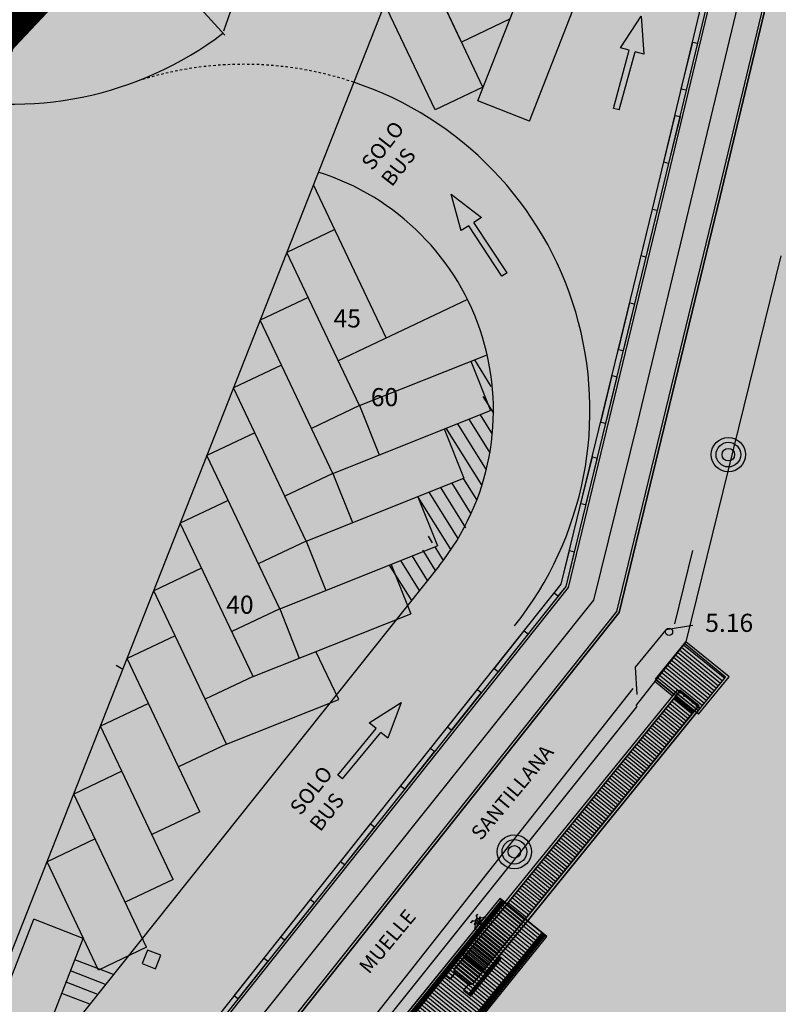
# Model space of a CAD drawing. Extents: x 560159 to 561268, y 4793602 to 4795121.
# Drawn here: x 560376 to 560407, y 4794088 to 4794129 of the extents above; entities that cross this region are included whole.
import ezdxf

# ---------------------------------------------------------------- set-up
doc = ezdxf.new("R2010")
doc.units = 0
doc.header["$MEASUREMENT"] = 0
for name, pattern in [('CENTRO2', [1.125, 0.75, -0.125, 0.125, -0.125]), ('PUNTOS', [0.25, 0, -0.25]), ('RAYITAS', [0.375, 0.25, -0.125])]:
    doc.linetypes.add(name, pattern=pattern)
for name, color, linetype in [('1DPP', 6, 'Continuous'), ('1LIMITES DPP', 6, 'Continuous'), ('1SOMBREADO', 7, 'Continuous')]:
    doc.layers.add(name, color=color, linetype=linetype)
doc.styles.add('estilo1', font='swissk.ttf')
doc.styles.add('ROMANS', font='romans')
doc.styles.get("Standard").update_dxf_attribs({"font": 'times.ttf'})

# ---------------------------------------------------------------- blocks, each defined once
blk = doc.blocks.new('PN9120020NN')
h = blk.add_hatch()
h.set_pattern_fill('_USER', color=256, scale=0.133, angle=90, style=0, pattern_type=0)
h.set_pattern_definition([(90, (0, 0.5), (-0.133, 8e-18), [])])
h.paths.add_polyline_path([(0, 2.248), (0, 0.252), (12, 0.252), (12, 2.248)])
at = {"linetype": 'Continuous', "lineweight": 15}
for p, q in [((12, 2.5), (0, 2.5)), ((12, 2.424), (0, 2.424)), ((12, 2.407), (0, 2.407)), ((12, 2.377), (0, 2.377)), ((0, 2.374), (12, 2.374)), ((0, 2.255), (12, 2.255)), ((0, 2.248), (12, 2.248)), ((0, 0.252), (12, 0.252)), ((0, 0.126), (12, 0.126)), ((12, 0.123), (0, 0.123)), ((12, 0.093), (0, 0.093)), ((12, 0.076), (0, 0.076)), ((12, 0), (0, 0))]:
    blk.add_line(p, q, dxfattribs=at)
for p, q in [((0, 2.5), (0, 0)), ((12, 2.5), (12, 0)), ((0, 0.252), (0, 2.248)), ((2, 2.255), (2, 2.374)), ((4, 2.255), (4, 2.374)), ((6, 2.255), (6, 2.374)), ((8, 2.255), (8, 2.374)), ((10, 2.255), (10, 2.374)), ((12, 2.248), (12, 0.252)), ((2, 0.245), (2, 0.126)), ((4, 0.245), (4, 0.126)), ((6, 0.245), (6, 0.126)), ((8, 0.245), (8, 0.126)), ((10, 0.245), (10, 0.126))]:
    blk.add_line(p, q)
at = {"linetype": 'ByBlock', "lineweight": 5}
for p, q in [((0, 2.364), (12, 2.364)), ((0, 2.354), (12, 2.354)), ((0, 2.344), (12, 2.344)), ((0, 2.334), (12, 2.334)), ((0, 2.324), (12, 2.324)), ((0, 2.314), (12, 2.314)), ((0, 2.304), (12, 2.304)), ((0, 2.294), (12, 2.294)), ((0, 2.284), (12, 2.284)), ((0, 2.274), (12, 2.274)), ((0, 2.264), (12, 2.264))]:
    blk.add_line(p, q, dxfattribs=at)
at = {"linetype": 'Continuous', "lineweight": 5}
for p, q in [((0, 0.245), (12, 0.245)), ((0, 0.236), (12, 0.236)), ((0, 0.226), (12, 0.226)), ((0, 0.216), (12, 0.216)), ((0, 0.206), (12, 0.206)), ((0, 0.196), (12, 0.196)), ((0, 0.186), (12, 0.186)), ((0, 0.176), (12, 0.176)), ((0, 0.166), (12, 0.166)), ((0, 0.156), (12, 0.156)), ((0, 0.146), (12, 0.146)), ((0, 0.136), (12, 0.136))]:
    blk.add_line(p, q, dxfattribs=at)
for points in [[(0, 2.377), (12, 2.377), (12, 2.5), (0, 2.5)], [(0, 2.377), (12, 2.377), (12, 2.248), (0, 2.248)], [(0, 0.252), (12, 0.252), (12, 2.248), (0, 2.248)], [(12, 2.248), (0, 2.248), (0, 0.252), (12, 0.252)], [(12, 2.248), (0, 2.248), (0, 0.252), (12, 0.252)], [(12, 0.123), (0, 0.123), (0, 0.252), (12, 0.252)], [(0, 0.123), (12, 0.123), (12, 0), (0, 0)]]:
    blk.add_lwpolyline(points, close=True)
blk = doc.blocks.new('PAS1410NN')
at = {"linetype": 'Continuous'}
for p, q in [((-0.26, 0.434), (-0.26, 0.485)), ((-0.13, -0.535), (-0.13, 0.465)), ((0, -0.535), (0, 0.465)), ((0.13, -0.535), (0.13, 0.465)), ((0.26, -0.535), (0.26, 0.465)), ((0.39, -0.535), (0.39, 0.465)), ((0.52, -0.535), (0.52, 0.465)), ((0.65, -0.535), (0.65, 0.465)), ((0.78, -0.535), (0.78, 0.465)), ((0.91, -0.535), (0.91, 0.465)), ((1.04, -0.535), (1.04, 0.465)), ((1.17, -0.535), (1.17, 0.465)), ((1.3, -0.535), (1.3, 0.465)), ((1.43, -0.535), (1.43, 0.465)), ((1.56, -0.535), (1.56, 0.465)), ((1.69, -0.535), (1.69, 0.465)), ((1.82, -0.535), (1.82, 0.465)), ((1.95, -0.535), (1.95, 0.465)), ((2.08, -0.535), (2.08, 0.465)), ((2.21, -0.535), (2.21, 0.465)), ((2.34, -0.535), (2.34, 0.465)), ((2.47, -0.535), (2.47, 0.465)), ((2.6, -0.535), (2.6, 0.465)), ((2.73, -0.535), (2.73, 0.465)), ((2.86, -0.535), (2.86, 0.465)), ((2.99, -0.535), (2.99, 0.465)), ((3.12, -0.535), (3.12, 0.465)), ((3.25, -0.535), (3.25, 0.465)), ((3.38, -0.535), (3.38, 0.465)), ((3.51, -0.535), (3.51, 0.465)), ((3.64, -0.535), (3.64, 0.465)), ((3.77, -0.535), (3.77, 0.465)), ((3.9, -0.535), (3.9, 0.465)), ((4.03, -0.535), (4.03, 0.465)), ((4.16, -0.535), (4.16, 0.465)), ((4.29, -0.535), (4.29, 0.465)), ((4.42, -0.535), (4.42, 0.465)), ((4.55, -0.535), (4.55, 0.465)), ((4.68, -0.535), (4.68, 0.465)), ((4.81, -0.535), (4.81, 0.465)), ((4.94, -0.535), (4.94, 0.465)), ((5.07, -0.535), (5.07, 0.465)), ((5.2, -0.535), (5.2, 0.465)), ((5.33, -0.535), (5.33, 0.465)), ((5.46, -0.535), (5.46, 0.465)), ((5.59, -0.535), (5.59, 0.465)), ((5.72, -0.535), (5.72, 0.465)), ((5.85, -0.535), (5.85, 0.465)), ((5.98, -0.535), (5.98, 0.465)), ((6.11, -0.535), (6.11, 0.465)), ((6.24, -0.535), (6.24, 0.465)), ((6.37, -0.535), (6.37, 0.465)), ((6.5, -0.535), (6.5, 0.465)), ((6.63, -0.535), (6.63, 0.465)), ((6.76, -0.535), (6.76, 0.465)), ((6.89, -0.535), (6.89, 0.465)), ((7.02, -0.535), (7.02, 0.465)), ((7.15, -0.535), (7.15, 0.465)), ((7.28, -0.535), (7.28, 0.465)), ((7.41, -0.535), (7.41, 0.465)), ((7.54, -0.535), (7.54, 0.465)), ((7.67, -0.535), (7.67, 0.465)), ((7.8, -0.535), (7.8, 0.465)), ((7.93, -0.535), (7.93, 0.465)), ((8.06, -0.535), (8.06, 0.465)), ((8.19, -0.535), (8.19, 0.465)), ((8.32, -0.535), (8.32, 0.465)), ((8.45, -0.535), (8.45, 0.465)), ((8.58, -0.535), (8.58, 0.465)), ((8.71, -0.535), (8.71, 0.465)), ((8.84, -0.535), (8.84, 0.465)), ((8.97, -0.535), (8.97, 0.465)), ((9.1, -0.535), (9.1, 0.465)), ((9.23, -0.535), (9.23, 0.465)), ((9.36, -0.535), (9.36, 0.465)), ((9.49, -0.535), (9.49, 0.465)), ((9.62, -0.535), (9.62, 0.465)), ((9.75, -0.535), (9.75, 0.465)), ((9.88, -0.535), (9.88, 0.465)), ((10.01, -0.535), (10.01, 0.465)), ((10.14, -0.535), (10.14, 0.465)), ((10.27, -0.535), (10.27, 0.465)), ((10.4, -0.535), (10.4, 0.465)), ((10.53, -0.535), (10.53, 0.465)), ((10.66, -0.535), (10.66, 0.465)), ((10.79, -0.535), (10.79, 0.465)), ((10.92, -0.535), (10.92, 0.465)), ((11.05, -0.535), (11.05, 0.465)), ((11.18, -0.535), (11.18, 0.465)), ((11.31, -0.535), (11.31, 0.465)), ((11.44, -0.535), (11.44, 0.465)), ((11.57, -0.535), (11.57, 0.465)), ((11.7, -0.535), (11.7, 0.465)), ((11.83, -0.535), (11.83, 0.465)), ((11.96, -0.535), (11.96, 0.465)), ((12.09, -0.535), (12.09, 0.465)), ((12.22, -0.535), (12.22, 0.465)), ((12.35, -0.535), (12.35, 0.465)), ((12.48, -0.535), (12.48, 0.465)), ((12.61, -0.535), (12.61, 0.465)), ((12.74, -0.535), (12.74, 0.465)), ((12.87, -0.535), (12.87, 0.465)), ((13, -0.535), (13, 0.465)), ((13.13, -0.535), (13.13, 0.465)), ((13.26, -0.535), (13.26, 0.465)), ((13.39, -0.535), (13.39, 0.465)), ((13.52, -0.535), (13.52, 0.465)), ((13.65, -0.535), (13.65, 0.465)), ((13.78, -0.535), (13.78, 0.465)), ((13.91, -0.535), (13.91, 0.465)), ((14.04, -0.535), (14.04, 0.465)), ((14.17, -0.535), (14.17, 0.465)), ((14.3, -0.535), (14.3, 0.465)), ((14.43, -0.535), (14.43, 0.465)), ((14.56, -0.535), (14.56, 0.465)), ((14.69, -0.535), (14.69, 0.465)), ((14.82, -0.511), (14.82, 0.441)), ((-0.26, 0.217), (-0.26, 0.396)), ((-0.26, -0.249), (-0.26, 0.179)), ((-0.26, -0.466), (-0.26, -0.287)), ((-0.26, -0.555), (-0.26, -0.504))]:
    blk.add_line(p, q, dxfattribs=at)
for p, q in [((-0.243, 0.585), (14.086, 0.585)), ((-0.243, 0.465), (-0.243, 0.585)), ((14.086, 0.585), (-0.243, 0.585)), ((-0.243, 0.585), (-0.243, 0.465)), ((-0.243, 0.465), (14.086, 0.465)), ((-0.243, 0.465), (0.076, 0.465)), ((0.076, 0.465), (14.086, 0.465)), ((15.236, 0.725), (13.236, 0.725)), ((13.236, 0.725), (13.236, 0.585)), ((15.223, 0.695), (13.261, 0.695)), ((15.223, 0.667), (13.261, 0.667)), ((15.223, 0.637), (13.261, 0.637)), ((15.223, 0.61), (13.261, 0.61)), ((14.086, 0.465), (14.086, 0.585)), ((14.086, 0.465), (14.086, 0.585)), ((14.086, -0.535), (14.086, 0.465)), ((14.136, 0.465), (14.786, 0.465)), ((14.136, -0.535), (14.136, 0.465)), ((14.889, 0.392), (14.786, 0.465)), ((15.236, 0.331), (15.236, 0.725)), ((0.084, 0.325), (0.084, 0.345)), ((0.089, 0.355), (0.089, 0.37)), ((0.089, 0.3), (0.089, 0.315)), ((0.089, -0.015), (0.089, 0)), ((14.086, 0.331), (14.136, 0.331)), ((14.127, 0.29), (14.086, 0.29)), ((14.127, 0.28), (14.086, 0.28)), ((14.096, 0.3), (14.136, 0.3)), ((14.096, 0.3), (14.096, 0.293)), ((14.096, 0.293), (14.136, 0.293)), ((14.096, 0.278), (14.136, 0.278)), ((14.096, 0.278), (14.096, 0.27)), ((14.096, 0.27), (14.136, 0.27)), ((14.117, 0.29), (14.117, 0.28)), ((14.127, 0.29), (14.127, 0.28)), ((14.889, -0.462), (14.889, 0.392)), ((14.889, 0.331), (15.236, 0.331)), ((0.084, -0.045), (0.084, -0.025)), ((0.084, -0.415), (0.084, -0.395)), ((0.089, -0.07), (0.089, -0.055)), ((0.089, -0.385), (0.089, -0.37)), ((14.127, -0.03), (14.086, -0.03)), ((14.127, -0.04), (14.086, -0.04)), ((14.127, -0.35), (14.086, -0.35)), ((14.127, -0.36), (14.086, -0.36)), ((14.086, -0.401), (14.136, -0.401)), ((14.096, -0.02), (14.136, -0.02)), ((14.096, -0.02), (14.096, -0.027)), ((14.096, -0.027), (14.136, -0.027)), ((14.096, -0.042), (14.136, -0.042)), ((14.096, -0.042), (14.096, -0.05)), ((14.096, -0.05), (14.136, -0.05)), ((14.096, -0.34), (14.136, -0.34)), ((14.096, -0.34), (14.096, -0.347)), ((14.096, -0.347), (14.136, -0.347)), ((14.096, -0.362), (14.136, -0.362)), ((14.096, -0.362), (14.096, -0.37)), ((14.096, -0.37), (14.136, -0.37)), ((14.117, -0.03), (14.117, -0.04)), ((14.117, -0.35), (14.117, -0.36)), ((14.127, -0.03), (14.127, -0.04)), ((14.127, -0.35), (14.127, -0.36)), ((14.889, -0.401), (15.236, -0.401)), ((15.236, -0.401), (15.236, -0.795)), ((-0.243, -0.535), (14.086, -0.535)), ((-0.243, -0.535), (-0.243, -0.655)), ((0.097, -0.535), (-0.243, -0.535)), ((-0.243, -0.535), (-0.243, -0.555)), ((-0.243, -0.555), (-0.243, -0.655)), ((-0.243, -0.655), (14.086, -0.655)), ((-0.243, -0.655), (14.086, -0.655)), ((0.089, -0.44), (0.089, -0.425)), ((14.086, -0.535), (0.097, -0.535)), ((13.236, -0.795), (13.236, -0.655)), ((15.236, -0.795), (13.236, -0.795)), ((15.209, -0.68), (13.271, -0.68)), ((15.209, -0.707), (13.271, -0.707)), ((15.209, -0.737), (13.271, -0.737)), ((15.209, -0.765), (13.271, -0.765)), ((14.086, -0.535), (14.086, -0.655)), ((14.086, -0.655), (14.086, -0.535)), ((14.136, -0.535), (14.786, -0.535)), ((14.889, -0.462), (14.786, -0.535))]:
    blk.add_line(p, q)
at = {"linetype": 'RAYITAS'}
blk.add_line((0.016, -0.508), (0.016, 0.44), dxfattribs=at)
at = {"linetype": 'CENTRO2', "ltscale": 0.1}
blk.add_line((0.086, -0.535), (0.086, 0.465), dxfattribs=at)
for points in [[(-0.243, 0.485), (-0.313, 0.485), (-0.313, -0.555), (-0.243, -0.555)], [(0.076, 0.465), (0.076, -0.535)], [(0.097, 0.465), (0.097, -0.535)], [(0.076, 0.37), (0.097, 0.37)], [(0.097, 0.355), (0.076, 0.355)], [(0.097, 0.345), (0.076, 0.345)], [(0.076, 0.325), (0.097, 0.325)], [(0.076, 0.315), (0.097, 0.315)], [(0.097, 0.3), (0.076, 0.3)], [(0.076, 0), (0.097, 0)], [(0.097, -0.015), (0.076, -0.015)], [(0.097, -0.025), (0.076, -0.025)], [(0.076, -0.045), (0.097, -0.045)], [(0.076, -0.055), (0.097, -0.055)], [(0.097, -0.07), (0.076, -0.07)], [(0.076, -0.37), (0.097, -0.37)], [(0.097, -0.385), (0.076, -0.385)], [(0.097, -0.395), (0.076, -0.395)], [(0.076, -0.415), (0.097, -0.415)], [(0.076, -0.425), (0.097, -0.425)], [(0.097, -0.44), (0.076, -0.44)]]:
    blk.add_lwpolyline(points)
for points in [[(0.076, 0.465), (-0.243, 0.465), (-0.243, 0.485), (-0.313, 0.485), (-0.313, -0.555), (-0.243, -0.555), (-0.243, -0.535), (0.076, -0.535)], [(0.076, 0.465), (-0.243, 0.465), (-0.243, 0.485), (-0.313, 0.485), (-0.313, -0.555), (-0.243, -0.555), (-0.243, -0.535), (0.076, -0.535)], [(14.086, 0.465), (0.097, 0.465), (0.097, -0.535), (14.086, -0.535)], [(14.086, 0.465), (0.097, 0.465), (0.097, -0.535), (14.086, -0.535)], [(15.236, 0.725), (13.236, 0.725), (13.236, 0.585), (14.086, 0.585), (14.086, 0.465), (14.086, 0.331), (14.136, 0.331), (14.136, 0.465), (14.786, 0.465), (14.889, 0.392), (14.889, 0.331), (15.236, 0.331)], [(14.889, 0.392), (14.786, 0.465), (14.136, 0.465), (14.136, -0.535), (14.786, -0.535), (14.889, -0.462)], [(14.889, 0.392), (14.786, 0.465), (14.136, 0.465), (14.136, -0.535), (14.786, -0.535), (14.889, -0.462)], [(15.236, -0.401), (14.889, -0.401), (14.889, -0.462), (14.786, -0.535), (14.136, -0.535), (14.136, -0.401), (14.086, -0.401), (14.086, -0.535), (14.086, -0.655), (13.236, -0.655), (13.236, -0.795), (15.236, -0.795)]]:
    blk.add_lwpolyline(points, close=True)
for points in [[(-0.271, 0.415, -1), (-0.226, 0.415, -1)], [(-0.271, 0.415, -1), (-0.226, 0.415, -1)], [(-0.257, 0.415, -1), (-0.239, 0.415, -1)], [(-0.257, 0.415, -1), (-0.239, 0.415, -1)], [(-0.226, 0.198, -1), (-0.271, 0.198, -1)], [(-0.271, 0.198, -1), (-0.226, 0.198, -1)], [(-0.239, 0.198, -1), (-0.257, 0.198, -1)], [(-0.257, 0.198, -1), (-0.239, 0.198, -1)], [(-0.226, -0.268, -1), (-0.271, -0.268, -1)], [(-0.271, -0.268, -1), (-0.226, -0.268, -1)], [(-0.239, -0.268, -1), (-0.257, -0.268, -1)], [(-0.239, -0.268, -1), (-0.257, -0.268, -1)], [(-0.226, -0.485, -1), (-0.271, -0.485, -1)], [(-0.271, -0.485, -1), (-0.226, -0.485, -1)], [(-0.239, -0.485, -1), (-0.257, -0.485, -1)], [(-0.239, -0.485, -1), (-0.257, -0.485, -1)]]:
    blk.add_lwpolyline(points, format="xyb", close=True)
at = {"linetype": 'RAYITAS'}
blk.add_lwpolyline([(0.012, -0.508), (0.012, 0.44)], dxfattribs=at)
for centre, radius in [((-0.248, 0.415), 0.0225), ((-0.248, 0.415), 0.009), ((-0.248, 0.198), 0.0225), ((-0.248, 0.198), 0.009), ((-0.248, -0.268), 0.0225), ((-0.248, -0.268), 0.009), ((-0.248, -0.485), 0.0225), ((-0.248, -0.485), 0.009)]:
    blk.add_circle(centre, radius)
blk = doc.blocks.new('SW_CENTERMARKSYMBOL_0')
at = {"color": 0, "linetype": 'Continuous', "lineweight": 0}
for p, q in [((-0.5, 0), (-0.65, 0)), ((0, 0), (-0.25, 0)), ((0, 0.5), (0, 0.65)), ((0, 0), (0, 0.25)), ((0, 0), (0, -0.25)), ((0, 0), (0.25, 0)), ((0.5, 0), (0.65, 0)), ((0, -0.5), (0, -0.65))]:
    blk.add_line(p, q, dxfattribs=at)
blk = doc.blocks.new('HEB160')
at = {"color": 7}
blk.add_lwpolyline([(0.004, -0.028), (0.004, -0.132, 0.414214), (0.019, -0.147), (0.08, -0.147), (0.08, -0.16), (-0.08, -0.16), (-0.08, -0.147), (-0.019, -0.147, 0.414214), (-0.004, -0.132), (-0.004, -0.028, 0.414214), (-0.019, -0.013), (-0.08, -0.013), (-0.08, 0), (0.08, 0), (0.08, -0.013), (0.019, -0.013, 0.414214)], format="xyb", close=True, dxfattribs=at)
blk = doc.blocks.new('ANIHEB160+HEB160')
at = {"linetype": 'Continuous', "lineweight": 15}
for p, q in [((-0.322, 0.114), (-0.322, -0.029)), ((-0.042, 0.114), (-0.322, 0.114)), ((-0.322, 0), (-0.322, -0.023)), ((-0.258, 0.093), (-0.286, 0.093)), ((-0.286, 0.075), (-0.258, 0.075)), ((-0.168, 0.093), (-0.196, 0.093)), ((-0.196, 0.075), (-0.168, 0.075)), ((-0.078, 0.093), (-0.106, 0.093)), ((-0.106, 0.075), (-0.078, 0.075)), ((-0.042, 0.114), (-0.042, -0.029)), ((-0.042, 0), (-0.042, -0.023)), ((0.042, 0.114), (0.042, -0.029)), ((0.042, 0.114), (0.322, 0.114)), ((0.042, 0), (0.042, -0.023)), ((0.078, 0.093), (0.106, 0.093)), ((0.106, 0.075), (0.078, 0.075)), ((0.168, 0.093), (0.196, 0.093)), ((0.196, 0.075), (0.168, 0.075)), ((0.258, 0.093), (0.286, 0.093)), ((0.286, 0.075), (0.258, 0.075)), ((0.322, 0.114), (0.322, -0.029)), ((0.322, 0), (0.322, -0.023)), ((-0.042, -0.029), (-0.322, -0.029)), ((-0.3, -0.032), (-0.3, -0.029)), ((-0.3, -0.047), (-0.3, -0.032)), ((-0.103, -0.032), (-0.3, -0.032)), ((-0.3, -0.047), (-0.2, -0.121)), ((-0.2, -0.179), (-0.2, -0.121)), ((-0.2, -0.121), (-0.103, -0.121)), ((-0.2, -0.179), (-0.1, -0.179)), ((-0.103, -0.032), (-0.1, -0.029)), ((-0.103, -0.121), (-0.103, -0.032)), ((-0.1, -0.121), (-0.103, -0.121)), ((-0.092, -0.029), (-0.1, -0.029)), ((-0.1, -0.184), (-0.1, -0.029)), ((-0.1, -0.184), (-0.092, -0.184)), ((-0.1, -0.204), (-0.1, -0.184)), ((-0.092, -0.204), (-0.1, -0.204)), ((-0.092, -0.184), (-0.092, -0.029)), ((-0.092, -0.032), (-0.089, -0.029)), ((-0.092, -0.032), (-0.092, -0.029)), ((-0.089, -0.029), (-0.092, -0.029)), ((-0.092, -0.184), (-0.092, -0.204)), ((0.042, -0.029), (0.322, -0.029)), ((0.092, -0.032), (0.089, -0.029)), ((0.089, -0.029), (0.092, -0.029)), ((0.092, -0.029), (0.1, -0.029)), ((0.092, -0.184), (0.092, -0.029)), ((0.092, -0.032), (0.092, -0.029)), ((0.1, -0.184), (0.092, -0.184)), ((0.092, -0.184), (0.092, -0.204)), ((0.092, -0.204), (0.1, -0.204)), ((0.1, -0.184), (0.1, -0.029)), ((0.103, -0.032), (0.1, -0.029)), ((0.1, -0.121), (0.103, -0.121)), ((0.2, -0.179), (0.1, -0.179)), ((0.1, -0.204), (0.1, -0.184)), ((0.103, -0.121), (0.103, -0.032)), ((0.103, -0.032), (0.3, -0.032)), ((0.2, -0.121), (0.103, -0.121)), ((0.3, -0.047), (0.2, -0.121)), ((0.2, -0.179), (0.2, -0.121)), ((0.3, -0.032), (0.3, -0.029)), ((0.3, -0.047), (0.3, -0.032))]:
    blk.add_line(p, q, dxfattribs=at)
for p, q in [((-0.042, 0), (0.042, 0)), ((-0.13, -0.32), (-0.23, -0.32)), ((-0.23, -0.32), (-0.23, -0.33)), ((-0.124, -0.33), (-0.23, -0.33)), ((-0.13, -0.32), (-0.08, -0.23)), ((-0.124, -0.33), (-0.069, -0.23)), ((-0.014, -0.088), (-0.092, -0.088)), ((-0.092, -0.088), (-0.092, -0.212)), ((-0.014, -0.212), (-0.092, -0.212)), ((-0.009, -0.093), (-0.009, -0.207)), ((0.009, -0.093), (0.009, -0.207)), ((0.014, -0.088), (0.092, -0.088)), ((0.014, -0.212), (0.092, -0.212)), ((0.124, -0.33), (0.069, -0.23)), ((0.13, -0.32), (0.08, -0.23)), ((0.092, -0.088), (0.092, -0.212)), ((0.124, -0.33), (0.23, -0.33)), ((0.13, -0.32), (0.23, -0.32)), ((0.23, -0.32), (0.23, -0.33))]:
    blk.add_line(p, q)
at = {"linetype": 'Continuous'}
for p, q in [((-0.322, -0.029), (-0.042, -0.029)), ((0.322, -0.029), (0.042, -0.029))]:
    blk.add_line(p, q, dxfattribs=at)
at = {"linetype": 'Continuous', "lineweight": 15}
for centre in [(-0.17, -0.144), (0.17, -0.144)]:
    blk.add_circle(centre, 0.004, dxfattribs=at)
for centre, start, end in [((-0.286, 0.084), 90, 270), ((-0.258, 0.084), 270, 90), ((-0.196, 0.084), 90, 270), ((-0.168, 0.084), 270, 90), ((-0.106, 0.084), 90, 270), ((-0.078, 0.084), 270, 90), ((0.078, 0.084), 90, 270), ((0.106, 0.084), 270, 90), ((0.168, 0.084), 90, 270), ((0.196, 0.084), 270, 90), ((0.258, 0.084), 90, 270), ((0.286, 0.084), 270, 90)]:
    blk.add_arc(centre, 0.009, start, end, dxfattribs=at)
for centre, start, end in [((-0.014, -0.093), 0, 90), ((-0.014, -0.207), 270, 0), ((0.014, -0.093), 90, 180), ((0.014, -0.207), 180, 270)]:
    blk.add_arc(centre, 0.005, start, end)
at = {"linetype": 'Continuous', "lineweight": 0}
for p, xscale, yscale, zscale in [((-0.17, -0.144), 0.009999999999990905, 0.009999999999990905, 0.009999999999990905), ((0.17, -0.144), -0.009999999999990905, 0.01000000000000512, 0.01)]:
    blk.add_blockref('SW_CENTERMARKSYMBOL_0', p, dxfattribs=dict(at, xscale=xscale, yscale=yscale, zscale=zscale))
blk.add_blockref('HEB160', (0, -0.07))

msp = doc.modelspace()

# ---------------------------------------------------------------- hatches: boundary and pattern name
for points in [[(560403.132, 4794125.775), (560403.606, 4794127.718), (560403.8, 4794127.671), (560403.327, 4794125.727)], [(560402.411, 4794122.74), (560402.882, 4794124.684), (560403.077, 4794124.637), (560402.605, 4794122.693)], [(560401.467, 4794118.853), (560401.939, 4794120.797), (560402.133, 4794120.75), (560401.661, 4794118.806)], [(560400.523, 4794114.966), (560400.995, 4794116.91), (560401.189, 4794116.863), (560400.717, 4794114.919)], [(560399.789, 4794111.948), (560400.262, 4794113.891), (560400.457, 4794113.844), (560399.983, 4794111.901)], [(560398.972, 4794108.578), (560399.445, 4794110.521), (560399.64, 4794110.473), (560399.166, 4794108.53)], [(560398.342, 4794105.15), (560398.02, 4794104.744), (560397.863, 4794104.868), (560398.158, 4794105.24), (560398.498, 4794106.635), (560398.692, 4794106.587)], [(560395.377, 4794101.735), (560396.62, 4794103.302), (560396.777, 4794103.177), (560395.534, 4794101.611)], [(560393.435, 4794099.311), (560394.677, 4794100.879), (560394.833, 4794100.754), (560393.592, 4794099.187)], [(560391.497, 4794096.868), (560392.74, 4794098.435), (560392.897, 4794098.311), (560391.654, 4794096.744)], [(560389.011, 4794093.735), (560390.254, 4794095.301), (560390.411, 4794095.177), (560389.167, 4794093.61)], [(560386.525, 4794090.601), (560387.768, 4794092.168), (560387.924, 4794092.044), (560386.681, 4794090.477)], [(560384.595, 4794088.166), (560385.837, 4794089.734), (560385.993, 4794089.61), (560384.752, 4794088.042)]]:
    msp.add_hatch(color=256).paths.add_polyline_path(points)
h = msp.add_hatch()
h.set_pattern_fill('_USER', color=256, scale=0.133, angle=-39.0664, style=0, pattern_type=0)
h.set_pattern_definition([(320.9336, (560417.56371, 4794106.5027), (0.0838193, 0.1032634), [])])
h.paths.add_polyline_path([(560403.77, 4794099.916), (560404.968, 4794101.391), (560403.261, 4794102.777), (560402.062, 4794101.303)])
at = {"layer": '1SOMBREADO', "lineweight": 13, "ltscale": 0.7}
msp.add_hatch(color=151, dxfattribs=at).paths.add_polyline_path([(560692.085, 4794496.758), (560737.275, 4794536.778), (560775.15, 4794570.244), (560755.575, 4794593.383), (560755.353, 4794595.856), (560765.661, 4794596.087), (560778.634, 4794599.211), (560797.455, 4794600.532), (560805.678, 4794608.861), (560808.69, 4794608.052), (560885.393, 4794694.362), (560929.163, 4794760.17), (560932.411, 4794769.68), (560937.195, 4794785.809), (560941.383, 4794799.95), (560948.821, 4794825.06), (561035.451, 4794803.54), (561034.303, 4794800.076), (561023.773, 4794768.32), (561017.414, 4794749.073), (561013.191, 4794736.31), (561008.521, 4794722.32), (560995.704, 4794700.342), (560987.05, 4794685.503), (560979.321, 4794672.25), (560961.399, 4794652.899), (560950.694, 4794641.34), (560930.161, 4794619.17), (560919.099, 4794602.961), (560896.985, 4794570.542), (560862.805, 4794534.683), (560794.134, 4794470.99), (560715.653, 4794404.031), (560661.579, 4794358.797), (560796.307, 4794324.541), (560831.163, 4794314.2), (560865.946, 4794297.368), (560878.822, 4794289.003), (560901.173, 4794270.529), (560917.757, 4794252.44), (560932.166, 4794231.331), (560944.207, 4794205.871), (560953.319, 4794180.518), (560956.955, 4794158.524), (560961.767, 4794137.831), (560966.661, 4794126.789), (560900.813, 4794060.275), (560828.706, 4793986.054), (560811.092, 4793985.123), (560793.076, 4793977.261), (560790.377, 4793969.911), (560777.012, 4793955.055), (560752.522, 4793934.935), (560748.392, 4793925.865), (560713.91, 4793897.727), (560704.408, 4793904.194), (560680.975, 4793882.556), (560678.007, 4793868.84), (560683.157, 4793835.219), (560599.441, 4793748.763), (560582.386, 4793731.901), (560571.482, 4793724.86), (560557.983, 4793719.582), (560552.243, 4793721.943), (560549.37, 4793724.813), (560548.343, 4793727.742), (560545.265, 4793747.949), (560520.252, 4793756.035), (560483.439, 4793761.102), (560461.923, 4793766.393), (560432.595, 4793777.883), (560411.162, 4793787.852), (560369.216, 4793814.065), (560358.09, 4793823.871), (560341.688, 4793845.844), (560314.962, 4793881.152), (560291.565, 4793918.087), (560285.347, 4793925.931), (560276.001, 4793917.895), (560264.52, 4793907.738), (560249.958, 4793884.858), (560245.164, 4793877.101), (560238.947, 4793868.603), (560219.835, 4793838.608), (560208.059, 4793819.64), (560206.191, 4793816.64), (560204.509, 4793814.539), (560201.444, 4793814.746), (560197.926, 4793816.4), (560194.2, 4793818.674), (560190.061, 4793821.982), (560185.508, 4793827.15), (560181.575, 4793834.179), (560180.126, 4793839.761), (560179.299, 4793843.069), (560180.54, 4793846.997), (560170.399, 4793853.612), (560198.576, 4793889.285), (560246.052, 4793950.633), (560283.819, 4793996.335), (560340.347, 4794064.972), (560346.042, 4794069.664), (560347.084, 4794069.218), (560357.358, 4794075.911), (560361.222, 4794096.067), (560373.283, 4794128.788), (560374.985, 4794130.598), (560390.275, 4794157.838), (560399.935, 4794172.858), (560421.965, 4794207.808), (560429.755, 4794219.898), (560441.335, 4794238.228), (560449.665, 4794251.358), (560456.905, 4794262.688), (560460.115, 4794267.558), (560466.835, 4794277.528), (560470.575, 4794282.888), (560474.785, 4794288.648), (560477.835, 4794292.698), (560481.445, 4794297.558), (560485.735, 4794302.978), (560496.785, 4794316.438), (560504.035, 4794324.818), (560512.115, 4794333.858), (560518.585, 4794340.728), (560526.935, 4794349.358), (560533.905, 4794356.198), (560542.155, 4794363.888), (560546.715, 4794368.108), (560555.765, 4794376.148), (560567.945, 4794386.938), (560577.925, 4794395.608), (560588.535, 4794404.978), (560599.355, 4794414.648), (560613.015, 4794427.108), (560626.825, 4794439.228), (560639.135, 4794450.058), (560664.825, 4794472.758), (560680.625, 4794486.688)])

# ---------------------------------------------------------------- linework, layer by layer
for p, q in [((560384.174, 4794128.182, 0), (560393.382, 4794155.252, 0)), ((560399.301, 4794150.829, 0), (560369.182, 4794074.304, 0)), ((560395.608, 4794127.609, 0), (560404.219, 4794149.607, 0)), ((560396.84, 4794124.447, 0), (560404.677, 4794144.467, 0)), ((560380.3, 4794132.32, 0), (560384.211, 4794128.004, 0)), ((560394.911, 4794125.859, 0), (560391.895, 4794132.214, 0)), ((560394.026, 4794127.723, 0), (560391.895, 4794132.214, 0)), ((560404.713, 4794131.489, 0), (560402.407, 4794121.884, 0)), ((560404.811, 4794131.466, 0), (560402.505, 4794121.861, 0)), ((560405.928, 4794131.198, 0), (560401.311, 4794111.967, 0)), ((560401.939, 4794120.797, 0), (560404.31, 4794130.741, 0)), ((560404.643, 4794121.345, 0), (560406.952, 4794130.964, 0)), ((560404.74, 4794121.321, 0), (560407.05, 4794130.941, 0)), ((560407.05, 4794130.941, 0), (560404.741, 4794121.321, 0)), ((560392.923, 4794124.916, 0), (560390.792, 4794129.407, 0)), ((560396.014, 4794128.666, 0), (560394.026, 4794127.723, 0)), ((560400.609, 4794127.48, 0), (560401.471, 4794128.803, 0)), ((560401.471, 4794128.803, 0), (560401.575, 4794127.222, 0)), ((560394.697, 4794125.28, 0), (560395.608, 4794127.609, 0)), ((560400.317, 4794124.974, 0), (560400.973, 4794127.386, 0)), ((560400.973, 4794127.386, 0), (560400.612, 4794127.484, 0)), ((560403.132, 4794125.775, 0), (560403.606, 4794127.718, 0)), ((560403.8, 4794127.671, 0), (560403.327, 4794125.727, 0)), ((560403.606, 4794127.718, 0), (560403.8, 4794127.671, 0)), ((560400.558, 4794124.908, 0), (560401.214, 4794127.32, 0)), ((560401.575, 4794127.222, 0), (560401.214, 4794127.32, 0)), ((560394.911, 4794125.859, 0), (560392.923, 4794124.916, 0)), ((560403.327, 4794125.727, 0), (560403.132, 4794125.775, 0)), ((560396.84, 4794124.447, 0), (560394.699, 4794125.285, 0)), ((560400.558, 4794124.908, 0), (560400.317, 4794124.974, 0)), ((560402.411, 4794122.74, 0), (560402.882, 4794124.684, 0)), ((560403.077, 4794124.637, 0), (560402.605, 4794122.693, 0)), ((560402.882, 4794124.684, 0), (560403.077, 4794124.637, 0)), ((560402.605, 4794122.693, 0), (560402.411, 4794122.74, 0)), ((560390.896, 4794115.453, 0), (560387.88, 4794121.809, 0)), ((560402.407, 4794121.884, 0), (560398.348, 4794105.147, 0)), ((560402.505, 4794121.861, 0), (560398.44, 4794105.103, 0)), ((560394.013, 4794119.898, 0), (560393.593, 4794121.419, 0)), ((560393.593, 4794121.419, 0), (560394.846, 4794120.451, 0)), ((560400.463, 4794104.113, 0), (560404.643, 4794121.345, 0)), ((560404.741, 4794121.321, 0), (560400.555, 4794104.068, 0)), ((560400.555, 4794104.068, 0), (560404.74, 4794121.321, 0)), ((560394.846, 4794120.451, 0), (560394.534, 4794120.245, 0)), ((560398.158, 4794105.24, 0), (560401.939, 4794120.797, 0)), ((560401.467, 4794118.853, 0), (560401.939, 4794120.797, 0)), ((560402.133, 4794120.75, 0), (560401.661, 4794118.806, 0)), ((560401.939, 4794120.797, 0), (560402.133, 4794120.75, 0)), ((560394.325, 4794120.108, 0), (560394.012, 4794119.903, 0)), ((560395.698, 4794118.019, 0), (560394.325, 4794120.108, 0)), ((560395.907, 4794118.156, 0), (560394.534, 4794120.245, 0)), ((560388.765, 4794119.945, 0), (560386.777, 4794119.002, 0)), ((560389.793, 4794112.646, 0), (560386.777, 4794119.002, 0)), ((560401.661, 4794118.806, 0), (560401.467, 4794118.853, 0)), ((560395.907, 4794118.156, 0), (560395.698, 4794118.019, 0)), ((560387.662, 4794117.137, 0), (560385.674, 4794116.194, 0)), ((560394.265, 4794117.052, 0), (560388.908, 4794114.51, 0)), ((560400.523, 4794114.966, 0), (560400.995, 4794116.91, 0)), ((560401.189, 4794116.863, 0), (560400.717, 4794114.919, 0)), ((560400.995, 4794116.91, 0), (560401.189, 4794116.863, 0)), ((560388.69, 4794109.838, 0), (560385.674, 4794116.194, 0)), ((560389.793, 4794112.646, 0), (560395.084, 4794114.754, 0)), ((560400.717, 4794114.919, 0), (560400.523, 4794114.966, 0)), ((560386.559, 4794114.33, 0), (560384.571, 4794113.387, 0)), ((560394.411, 4794114.486, 0), (560395.225, 4794112.442, 0)), ((560394.553, 4794114.542, 0), (560395.239, 4794113.444, 0)), ((560399.789, 4794111.948, 0), (560400.262, 4794113.891, 0)), ((560400.457, 4794113.844, 0), (560399.983, 4794111.901, 0)), ((560400.262, 4794113.891, 0), (560400.457, 4794113.844, 0)), ((560387.587, 4794107.031, 0), (560384.571, 4794113.387, 0)), ((560394.908, 4794113.031, 0), (560395.343, 4794112.334, 0)), ((560389.793, 4794112.646, 0), (560387.805, 4794111.703, 0)), ((560388.69, 4794109.838, 0), (560395.225, 4794112.442, 0)), ((560388.69, 4794109.838, 0), (560395.225, 4794112.442, 0)), ((560389.793, 4794112.646, 0), (560390.607, 4794110.602, 0)), ((560394.793, 4794112.27, 0), (560395.296, 4794111.464, 0)), ((560393.849, 4794111.894, 0), (560395.044, 4794109.98, 0)), ((560394.321, 4794112.082, 0), (560395.192, 4794110.687, 0)), ((560401.311, 4794111.967, 0), (560399.495, 4794104.577, 0)), ((560399.983, 4794111.901, 0), (560399.789, 4794111.948, 0)), ((560385.456, 4794111.522, 0), (560383.468, 4794110.579, 0)), ((560393.308, 4794111.678, 0), (560394.122, 4794109.634, 0)), ((560393.377, 4794111.706, 0), (560394.861, 4794109.329, 0)), ((560386.484, 4794104.223, 0), (560383.468, 4794110.579, 0)), ((560398.972, 4794108.578, 0), (560399.445, 4794110.521, 0)), ((560399.64, 4794110.473, 0), (560399.166, 4794108.53, 0)), ((560399.445, 4794110.521, 0), (560399.64, 4794110.473, 0)), ((560388.69, 4794109.838, 0), (560386.702, 4794108.895, 0)), ((560388.69, 4794109.838, 0), (560389.504, 4794107.795, 0)), ((560387.587, 4794107.031, 0), (560394.122, 4794109.634, 0)), ((560387.587, 4794107.031, 0), (560394.122, 4794109.634, 0)), ((560393.617, 4794109.433, 0), (560394.412, 4794108.16, 0)), ((560394.089, 4794109.621, 0), (560394.649, 4794108.725, 0)), ((560392.673, 4794109.057, 0), (560393.873, 4794107.135, 0)), ((560393.145, 4794109.245, 0), (560394.185, 4794107.58, 0)), ((560384.353, 4794108.715, 0), (560382.365, 4794107.771, 0)), ((560392.205, 4794108.871, 0), (560393.019, 4794106.827, 0)), ((560392.213, 4794108.851, 0), (560393.576, 4794106.667, 0)), ((560399.166, 4794108.53, 0), (560398.972, 4794108.578, 0)), ((560385.38, 4794101.416, 0), (560382.365, 4794107.771, 0)), ((560387.587, 4794107.031, 0), (560385.599, 4794106.088, 0)), ((560387.587, 4794107.031, 0), (560388.401, 4794104.987, 0)), ((560392.636, 4794107.228, 0), (560392.805, 4794106.957, 0)), ((560386.484, 4794104.223, 0), (560393.019, 4794106.827, 0)), ((560386.484, 4794104.223, 0), (560393.019, 4794106.827, 0)), ((560392.409, 4794106.648, 0), (560392.443, 4794106.593, 0)), ((560392.441, 4794106.597, 0), (560392.933, 4794105.808, 0)), ((560392.913, 4794106.785, 0), (560393.261, 4794106.226, 0)), ((560398.158, 4794105.24, 0), (560398.498, 4794106.635, 0)), ((560398.692, 4794106.587, 0), (560398.342, 4794105.15, 0)), ((560398.498, 4794106.635, 0), (560398.692, 4794106.587, 0)), ((560391.497, 4794106.22, 0), (560392.272, 4794104.978, 0)), ((560391.969, 4794106.408, 0), (560392.603, 4794105.393, 0)), ((560393.091, 4794106.006, 0), (560370.534, 4794077.675, 0)), ((560383.25, 4794105.907, 0), (560381.262, 4794104.964, 0)), ((560391.025, 4794106.032, 0), (560391.942, 4794104.563, 0)), ((560391.102, 4794106.063, 0), (560391.916, 4794104.019, 0)), ((560398.348, 4794105.147, 0), (560376.086, 4794077.15, 0)), ((560398.44, 4794105.103, 0), (560376.164, 4794077.088, 0)), ((560384.277, 4794098.608, 0), (560381.262, 4794104.964, 0)), ((560392.74, 4794098.435, 0), (560398.158, 4794105.24, 0)), ((560397.863, 4794104.868, 0), (560398.158, 4794105.24, 0)), ((560398.342, 4794105.15, 0), (560398.02, 4794104.744, 0)), ((560399.495, 4794104.577, 0), (560385.839, 4794087.487, 0)), ((560398.02, 4794104.744, 0), (560397.863, 4794104.868, 0)), ((560398.035, 4794104.733, 0), (560398.045, 4794104.776, 0)), ((560377.879, 4794075.709, 0), (560400.463, 4794104.113, 0)), ((560386.484, 4794104.223, 0), (560384.496, 4794103.28, 0)), ((560386.484, 4794104.223, 0), (560387.298, 4794102.18, 0)), ((560400.555, 4794104.068, 0), (560377.957, 4794075.646, 0)), ((560377.957, 4794075.646, 0), (560400.555, 4794104.068, 0)), ((560385.38, 4794101.416, 0), (560391.916, 4794104.019, 0)), ((560395.377, 4794101.735, 0), (560396.62, 4794103.302, 0)), ((560396.62, 4794103.302, 0), (560396.777, 4794103.177, 0)), ((560382.147, 4794103.1, 0), (560380.159, 4794102.156, 0)), ((560396.777, 4794103.177, 0), (560395.534, 4794101.611, 0)), ((560402.062, 4794101.303, 0), (560403.322, 4794102.855, 0)), ((560404.968, 4794101.391, 0), (560403.259, 4794102.778, 0)), ((560405.108, 4794101.406, 0), (560403.322, 4794102.855, 0)), ((560383.174, 4794095.801, 0), (560380.159, 4794102.156, 0)), ((560388.932, 4794100.463, 0), (560387.987, 4794102.454, 0)), ((560395.534, 4794101.611, 0), (560395.377, 4794101.735, 0)), ((560385.38, 4794101.416, 0), (560383.393, 4794100.473, 0)), ((560403.848, 4794099.853, 0), (560402.062, 4794101.303, 0)), ((560403.77, 4794099.916, 0), (560404.968, 4794101.391, 0)), ((560403.848, 4794099.853, 0), (560405.108, 4794101.406, 0)), ((560393.435, 4794099.311, 0), (560394.677, 4794100.879, 0)), ((560394.677, 4794100.879, 0), (560394.833, 4794100.754, 0)), ((560384.277, 4794098.608, 0), (560388.932, 4794100.463, 0)), ((560394.833, 4794100.754, 0), (560393.592, 4794099.187, 0)), ((560381.044, 4794100.292, 0), (560379.056, 4794099.349, 0)), ((560390.189, 4794099.489, 0), (560391.517, 4794100.342, 0)), ((560391.517, 4794100.342, 0), (560390.964, 4794098.858, 0)), ((560382.071, 4794092.993, 0), (560379.056, 4794099.349, 0)), ((560388.895, 4794097.323, 0), (560390.482, 4794099.254, 0)), ((560390.482, 4794099.254, 0), (560390.193, 4794099.492, 0)), ((560393.592, 4794099.187, 0), (560393.435, 4794099.311, 0)), ((560389.088, 4794097.164, 0), (560390.675, 4794099.096, 0)), ((560390.964, 4794098.858, 0), (560390.675, 4794099.096, 0)), ((560384.277, 4794098.608, 0), (560382.29, 4794097.665, 0)), ((560387.768, 4794092.168, 0), (560392.74, 4794098.435, 0)), ((560391.497, 4794096.868, 0), (560392.74, 4794098.435, 0)), ((560392.74, 4794098.435, 0), (560392.897, 4794098.311, 0)), ((560392.897, 4794098.311, 0), (560391.654, 4794096.744, 0)), ((560379.941, 4794097.485, 0), (560377.953, 4794096.541, 0)), ((560389.088, 4794097.164, 0), (560388.895, 4794097.323, 0)), ((560391.654, 4794096.744, 0), (560391.497, 4794096.868, 0)), ((560380.968, 4794090.186, 0), (560377.953, 4794096.541, 0)), ((560383.174, 4794095.801, 0), (560381.187, 4794094.858, 0)), ((560389.011, 4794093.735, 0), (560390.254, 4794095.301, 0)), ((560390.411, 4794095.177, 0), (560389.167, 4794093.61, 0)), ((560390.254, 4794095.301, 0), (560390.411, 4794095.177, 0)), ((560378.838, 4794094.677, 0), (560376.85, 4794093.734, 0)), ((560378.981, 4794089.243, 0), (560376.85, 4794093.734, 0)), ((560389.167, 4794093.61, 0), (560389.011, 4794093.735, 0)), ((560382.071, 4794092.993, 0), (560380.084, 4794092.05, 0)), ((560381.414, 4794084.157, 0), (560387.768, 4794092.168, 0)), ((560386.525, 4794090.601, 0), (560387.768, 4794092.168, 0)), ((560387.924, 4794092.044, 0), (560386.681, 4794090.477, 0)), ((560387.768, 4794092.168, 0), (560387.924, 4794092.044, 0)), ((560373.954, 4794085.344, 0), (560376.29, 4794091.346, 0)), ((560378.341, 4794090.548, 0), (560376.29, 4794091.346, 0)), ((560376.005, 4794084.546, 0), (560378.341, 4794090.548, 0)), ((560386.681, 4794090.477, 0), (560386.525, 4794090.601, 0)), ((560380.968, 4794090.186, 0), (560378.981, 4794089.243, 0)), ((560380.999, 4794090.07, 0), (560380.78, 4794089.512, 0)), ((560381.558, 4794089.852, 0), (560380.999, 4794090.07, 0)), ((560381.339, 4794089.293, 0), (560381.558, 4794089.852, 0)), ((560379.592, 4794089.051, 0), (560377.999, 4794089.671, 0)), ((560380.78, 4794089.512, 0), (560381.339, 4794089.293, 0)), ((560384.595, 4794088.166, 0), (560385.837, 4794089.734, 0)), ((560385.993, 4794089.61, 0), (560384.752, 4794088.042, 0)), ((560385.837, 4794089.734, 0), (560385.993, 4794089.61, 0)), ((560379.266, 4794088.642, 0), (560377.818, 4794089.205, 0)), ((560378.94, 4794088.232, 0), (560377.637, 4794088.739, 0)), ((560378.613, 4794087.822, 0), (560377.455, 4794088.273, 0)), ((560384.752, 4794088.042, 0), (560384.595, 4794088.166, 0))]:
    msp.add_line(p, q)
at = {"linetype": 'Continuous'}
for p, q in [((560407.252, 4794118.855, 0), (560403.322, 4794102.855, 0)), ((560407.252, 4794118.855, 0), (560403.322, 4794102.855, 0)), ((560403.322, 4794102.855, 0), (560401.262, 4794100.225, 0)), ((560403.322, 4794102.855, 0), (560401.262, 4794100.225, 0)), ((560401.272, 4794100.155, 0), (560390.102, 4794086.185, 0)), ((560401.272, 4794100.155, 0), (560390.102, 4794086.185, 0)), ((560401.262, 4794100.225, 0), (560401.272, 4794100.155, 0)), ((560401.262, 4794100.225, 0), (560401.272, 4794100.155, 0))]:
    msp.add_line(p, q, dxfattribs=at)
at = {"elevation": 0}
for points in [[(560402.866, 4794103.604), (560403.612, 4794106.635)], [(560402.027, 4794101.202), (560402.09, 4794101.28), (560402.822, 4794100.686), (560402.759, 4794100.608), (560402.027, 4794101.202)]]:
    msp.add_lwpolyline(points, dxfattribs=at)
for points in [[(560403.605, 4794103.524), (560402.489, 4794103.356), (560401.225, 4794101.799), (560401.29, 4794100.672)], [(560388.814, 4794085.278), (560401.141, 4794100.91)]]:
    msp.add_lwpolyline(points)
for centre, radius in [((560405.082, 4794110.615, 0), 0.71), ((560405.082, 4794110.615, 0), 0.71), ((560405.082, 4794110.615, 0), 0.51), ((560405.082, 4794110.615, 0), 0.51), ((560405.082, 4794110.615, 0), 0.26), ((560405.082, 4794110.615, 0), 0.26), ((560402.622, 4794103.265, 0), 0.15), ((560402.622, 4794103.265, 0), 0.15), ((560396.212, 4794094.145, 0), 0.71), ((560396.212, 4794094.145, 0), 0.71), ((560396.212, 4794094.145, 0), 0.51), ((560396.212, 4794094.145, 0), 0.51), ((560396.212, 4794094.145, 0), 0.26), ((560396.212, 4794094.145, 0), 0.26)]:
    msp.add_circle(centre, radius)
for centre, radius, start, end in [((560375.427, 4794139.526, 0), 14.375, 255.7815, 307.2797), ((560384.995, 4794112.452, 0), 14.349, 321.4737, 71.4839), ((560384.995, 4794112.452, 0), 10.349, 321.4737, 72.6326), ((560386.245, 4794113.118, 0), 13, 239.8152, 241.2391)]:
    msp.add_arc(centre, radius, start, end)
at = {"linetype": 'PUNTOS', "ltscale": 0.1}
msp.add_arc((560384.995, 4794112.452, 0), 14.349, 71.4839, 108.0474, dxfattribs=at)
at = {"layer": '1DPP', "const_width": 5, "elevation": 0}
msp.add_lwpolyline([(560460.115, 4794267.558), (560456.905, 4794262.688), (560449.665, 4794251.358), (560441.335, 4794238.228), (560429.755, 4794219.898), (560421.965, 4794207.808), (560399.935, 4794172.858), (560390.275, 4794157.838), (560374.985, 4794130.598), (560373.283, 4794128.788), (560361.222, 4794096.067), (560357.358, 4794075.911), (560347.084, 4794069.218), (560346.042, 4794069.664), (560340.347, 4794064.972), (560283.819, 4793996.335), (560246.052, 4793950.633)], dxfattribs=at)
at = {"layer": '1LIMITES DPP', "const_width": 5, "elevation": 0}
msp.add_lwpolyline([(560460.115, 4794267.558), (560456.905, 4794262.688), (560449.665, 4794251.358), (560441.335, 4794238.228), (560429.755, 4794219.898), (560421.965, 4794207.808), (560399.935, 4794172.858), (560390.275, 4794157.838), (560374.985, 4794130.598), (560373.283, 4794128.788), (560361.222, 4794096.067), (560357.358, 4794075.911), (560347.084, 4794069.218), (560346.042, 4794069.664), (560340.347, 4794064.972), (560283.819, 4793996.335), (560246.052, 4793950.633)], dxfattribs=at)

# ---------------------------------------------------------------- block references
for name, p, xscale, yscale, zscale, rotation in [('PAS1410NN', (560403.305, 4794100.258, 0), 0.9842519685039371, 0.9842519685039371, 0.9842519685039371, 230.9336061168858), ('ANIHEB160+HEB160', (560394.8, 4794091.182, 0), 0.984251968503937, 0.984251968503937, 0.984251968503937, 230.9336059476308)]:
    msp.add_blockref(name, p, dxfattribs=dict(xscale=xscale, yscale=yscale, zscale=zscale, rotation=rotation))
at = {"rotation": 230.9336061286252}
msp.add_blockref('PN9120020NN', (560395.623, 4794092.205, 0), dxfattribs=at)

# ---------------------------------------------------------------- texts
for s, height, rotation, style, p in [('SOLO', 0.625, 52.0915, 'estilo1', (560390.315, 4794122.361, 0)), ('BUS', 0.625, 52.0915, 'estilo1', (560391.132, 4794121.688, 0)), ('SANTILLANA', 0.6, 50.319, 'ROMANS', (560394.826, 4794094.581, 0)), ('SOLO', 0.625, 52.0915, 'estilo1', (560387.349, 4794095.617, 0)), ('BUS', 0.625, 52.0915, 'estilo1', (560388.165, 4794094.944, 0)), ('MUELLE', 0.6, 50.319, 'ROMANS', (560390.187, 4794089.045))]:
    msp.add_text(s, height=height, rotation=rotation, dxfattribs=dict(style=style)).set_placement(p)
for s, p in [('45', (560388.716, 4794115.888, 0)), ('60', (560390.261, 4794112.624, 0)), ('40', (560384.267, 4794104.017, 0))]:
    msp.add_text(s, height=0.75).set_placement(p)
at = {"linetype": 'Continuous', "style": 'ROMANS'}
msp.add_text('5.16', height=0.75, rotation=360, dxfattribs=at).set_placement((560404.122, 4794103.265, 0))
msp.add_text('5.16', height=0.75, rotation=360, dxfattribs=at).set_placement((560404.122, 4794103.265, 0))

doc.saveas('drawing.dxf')
